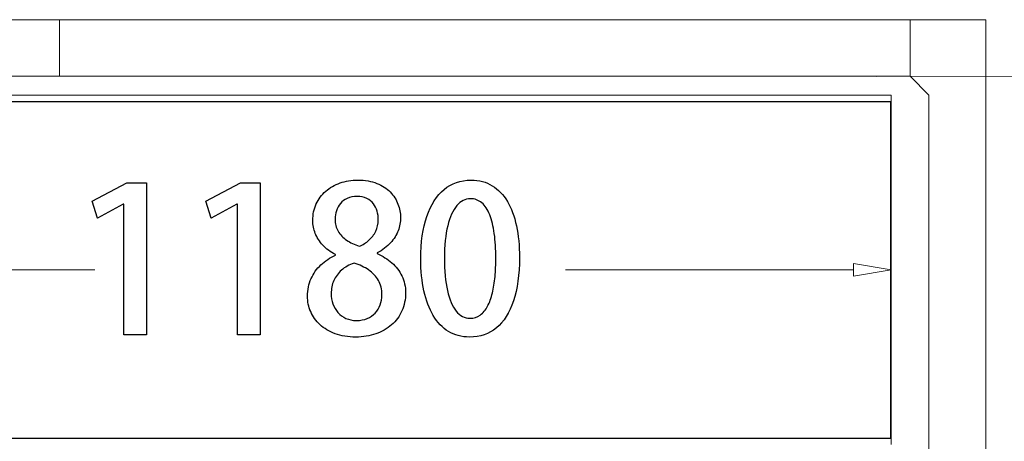
# Model space of a CAD drawing. Units: millimetres. Extents: x -100 to 97, y -107 to 130.
# Drawn here: x 43 to 51, y -76 to -72 of the extents above; entities that cross this region are included whole.
import ezdxf

# ---------------------------------------------------------------- set-up
doc = ezdxf.new("R2010")
doc.units = ezdxf.units.MM
doc.header["$MEASUREMENT"] = 0

msp = doc.modelspace()

# ---------------------------------------------------------------- linework, layer by layer
at = {"color": 7}
msp.add_lwpolyline([(40.8821, -75.5915), (50.4947, -75.5915), (50.4947, -72.6553), (40.8821, -72.6553), (40.8821, -75.5915)], close=True, dxfattribs=at)
at = {"color": 250, "lineweight": 9}
for points in [[(38.297, -71.9393), (38.297, -71.9393), (43.2431, -71.9393), (43.2431, -71.9393)], [(43.2431, -71.9393), (43.2431, -71.9393), (43.2431, -72.4339), (43.2431, -72.4339)], [(43.2431, -71.9393), (43.2431, -71.9393), (50.6623, -71.9393), (50.6623, -71.9393)], [(43.2431, -71.9393), (43.2431, -71.9393), (43.2431, -72.4339), (43.2431, -72.4339)], [(50.6623, -71.9393), (50.6623, -71.9393), (51.3218, -71.9393), (51.3218, -71.9393)], [(50.6623, -72.4339), (50.6623, -72.4339), (50.6623, -71.9393), (50.6623, -71.9393)], [(50.6623, -71.9393), (50.6623, -71.9393), (50.6623, -72.4339), (50.6623, -72.4339)], [(51.3218, -71.9393), (51.3218, -71.9393), (51.3218, -77.5449), (51.3218, -77.5449)], [(43.2431, -72.4339), (43.2431, -72.4339), (38.297, -72.4339), (38.297, -72.4339)], [(43.2431, -72.4339), (43.2431, -72.4339), (50.6623, -72.4339), (50.6623, -72.4339)], [(50.8272, -72.5987), (50.8272, -72.5987), (50.6623, -72.4339), (50.6623, -72.4339)], [(40.77, -72.5987), (40.77, -72.5987), (50.4974, -72.5987), (50.4974, -72.5987)], [(50.4974, -72.5987), (50.4974, -72.5987), (50.4974, -75.6489), (50.4974, -75.6489)], [(50.8272, -72.5987), (50.8272, -72.5987), (50.8272, -77.5449), (50.8272, -77.5449)], [(50.4974, -74.1238), (50.4974, -74.1238), (50.1677, -74.0688), (50.1677, -74.0688)], [(41.0405, -74.1238), (41.0405, -74.1238), (43.5522, -74.1238), (43.5522, -74.1238)], [(47.656, -74.1238), (47.656, -74.1238), (50.1677, -74.1238), (50.1677, -74.1238)], [(50.4974, -75.6489), (50.4974, -75.6489), (50.4974, -74.1238), (50.4974, -74.1238)]]:
    msp.add_open_spline(points, degree=3, dxfattribs=at)
at = {"color": 242, "lineweight": 9}
msp.add_open_spline([(51.138, -82.6526), (51.138, -82.6526), (56.7714, -82.6532), (56.7714, -82.6532), (56.7714, -82.6532), (56.7714, -82.6532), (56.7697, -72.4339), (56.7697, -72.4339), (56.7697, -72.4339), (56.7697, -72.4339), (50.3701, -72.4343), (50.3701, -72.4343)], degree=3, knots=[0, 0, 0, 0, 0.25, 0.25, 0.25, 0.25, 0.5, 0.5, 0.5, 0.5, 1, 1, 1, 1], dxfattribs=at)
at = {"color": 250}
for points, knots in [([(44.0032, -74.6908), (44.0032, -74.6908), (44.0032, -73.3626), (44.0032, -73.3626), (44.0032, -73.3626), (44.0032, -73.3626), (43.8303, -73.3626), (43.8303, -73.3626), (43.8303, -73.3626), (43.8303, -73.3626), (43.5304, -73.5231), (43.5304, -73.5231), (43.5304, -73.5231), (43.5304, -73.5231), (43.5763, -73.673), (43.5763, -73.673), (43.5763, -73.673), (43.5763, -73.673), (43.8003, -73.5496), (43.8003, -73.5496), (43.8003, -73.5496), (43.8003, -73.5496), (43.8038, -73.5496), (43.8038, -73.5496), (43.8038, -73.5496), (43.8038, -73.5496), (43.8038, -74.6908), (43.8038, -74.6908), (43.8038, -74.6908), (43.8038, -74.6908), (44.0032, -74.6908), (44.0032, -74.6908)], [0, 0, 0, 0, 0.111111, 0.111111, 0.111111, 0.111111, 0.222222, 0.222222, 0.222222, 0.222222, 0.333333, 0.333333, 0.333333, 0.333333, 0.444444, 0.444444, 0.444444, 0.444444, 0.555556, 0.555556, 0.555556, 0.555556, 0.666667, 0.666667, 0.666667, 0.666667, 0.777778, 0.777778, 0.777778, 0.777778, 1, 1, 1, 1]), ([(44.9945, -74.6908), (44.9945, -74.6908), (44.9945, -73.3626), (44.9945, -73.3626), (44.9945, -73.3626), (44.9945, -73.3626), (44.8216, -73.3626), (44.8216, -73.3626), (44.8216, -73.3626), (44.8216, -73.3626), (44.5217, -73.5231), (44.5217, -73.5231), (44.5217, -73.5231), (44.5217, -73.5231), (44.5676, -73.673), (44.5676, -73.673), (44.5676, -73.673), (44.5676, -73.673), (44.7916, -73.5496), (44.7916, -73.5496), (44.7916, -73.5496), (44.7916, -73.5496), (44.7951, -73.5496), (44.7951, -73.5496), (44.7951, -73.5496), (44.7951, -73.5496), (44.7951, -74.6908), (44.7951, -74.6908), (44.7951, -74.6908), (44.7951, -74.6908), (44.9945, -74.6908), (44.9945, -74.6908)], [0, 0, 0, 0, 0.111111, 0.111111, 0.111111, 0.111111, 0.222222, 0.222222, 0.222222, 0.222222, 0.333333, 0.333333, 0.333333, 0.333333, 0.444444, 0.444444, 0.444444, 0.444444, 0.555556, 0.555556, 0.555556, 0.555556, 0.666667, 0.666667, 0.666667, 0.666667, 0.777778, 0.777778, 0.777778, 0.777778, 1, 1, 1, 1]), ([(45.6506, -73.9949), (45.6027, -74.0173), (45.5604, -74.0458), (45.5239, -74.0799), (45.5239, -74.0799), (45.4874, -74.1143), (45.4592, -74.1543), (45.4386, -74.2001), (45.4386, -74.2001), (45.4181, -74.2457), (45.4075, -74.2969), (45.4072, -74.3536), (45.4072, -74.3536), (45.4072, -74.4006), (45.4166, -74.4456), (45.4348, -74.4882), (45.4348, -74.4882), (45.4533, -74.5309), (45.4804, -74.5688), (45.5163, -74.602), (45.5163, -74.602), (45.5518, -74.6352), (45.5959, -74.6617), (45.6483, -74.6808), (45.6483, -74.6808), (45.7006, -74.6999), (45.7609, -74.7099), (45.8288, -74.7102), (45.8288, -74.7102), (45.8917, -74.7099), (45.9496, -74.7008), (46.0022, -74.6823), (46.0022, -74.6823), (46.0548, -74.664), (46.1007, -74.6376), (46.1398, -74.6038), (46.1398, -74.6038), (46.1786, -74.5697), (46.2086, -74.5288), (46.2301, -74.4815), (46.2301, -74.4815), (46.2515, -74.4342), (46.2624, -74.3815), (46.2627, -74.3236), (46.2627, -74.3236), (46.2624, -74.2692), (46.2515, -74.2204), (46.2303, -74.1766), (46.2303, -74.1766), (46.2092, -74.1328), (46.1801, -74.0946), (46.1427, -74.0617), (46.1427, -74.0617), (46.1054, -74.029), (46.0625, -74.002), (46.014, -73.9808), (46.014, -73.9808), (46.014, -73.9808), (46.014, -73.9755), (46.014, -73.9755), (46.014, -73.9755), (46.0622, -73.9503), (46.1013, -73.9212), (46.1313, -73.8879), (46.1313, -73.8879), (46.1616, -73.8547), (46.1836, -73.8191), (46.1977, -73.7815), (46.1977, -73.7815), (46.2118, -73.7439), (46.2189, -73.706), (46.2186, -73.668), (46.2186, -73.668), (46.2186, -73.6275), (46.2112, -73.5878), (46.1962, -73.549), (46.1962, -73.549), (46.1813, -73.5102), (46.1583, -73.4749), (46.1277, -73.4434), (46.1277, -73.4434), (46.0972, -73.412), (46.0584, -73.387), (46.0116, -73.3685), (46.0116, -73.3685), (45.9649, -73.3496), (45.9099, -73.3399), (45.8464, -73.3397), (45.8464, -73.3397), (45.7905, -73.3399), (45.7388, -73.3482), (45.6912, -73.3649), (45.6912, -73.3649), (45.6436, -73.3817), (45.6021, -73.4055), (45.5665, -73.4367), (45.5665, -73.4367), (45.5307, -73.4678), (45.503, -73.5049), (45.4833, -73.5481), (45.4833, -73.5481), (45.4633, -73.5913), (45.4533, -73.6395), (45.4531, -73.6927), (45.4531, -73.6927), (45.4531, -73.7312), (45.4604, -73.7689), (45.4748, -73.8053), (45.4748, -73.8053), (45.4895, -73.8421), (45.5113, -73.8762), (45.5407, -73.9076), (45.5407, -73.9076), (45.5698, -73.9391), (45.6065, -73.9664), (45.6506, -73.9896), (45.6506, -73.9896), (45.6506, -73.9896), (45.6506, -73.9949), (45.6506, -73.9949)], [0, 0, 0, 0, 0.032258, 0.032258, 0.032258, 0.032258, 0.064516, 0.064516, 0.064516, 0.064516, 0.096774, 0.096774, 0.096774, 0.096774, 0.129032, 0.129032, 0.129032, 0.129032, 0.16129, 0.16129, 0.16129, 0.16129, 0.193548, 0.193548, 0.193548, 0.193548, 0.225806, 0.225806, 0.225806, 0.225806, 0.258065, 0.258065, 0.258065, 0.258065, 0.290323, 0.290323, 0.290323, 0.290323, 0.322581, 0.322581, 0.322581, 0.322581, 0.354839, 0.354839, 0.354839, 0.354839, 0.387097, 0.387097, 0.387097, 0.387097, 0.419355, 0.419355, 0.419355, 0.419355, 0.451613, 0.451613, 0.451613, 0.451613, 0.483871, 0.483871, 0.483871, 0.483871, 0.516129, 0.516129, 0.516129, 0.516129, 0.548387, 0.548387, 0.548387, 0.548387, 0.580645, 0.580645, 0.580645, 0.580645, 0.612903, 0.612903, 0.612903, 0.612903, 0.645161, 0.645161, 0.645161, 0.645161, 0.677419, 0.677419, 0.677419, 0.677419, 0.709677, 0.709677, 0.709677, 0.709677, 0.741935, 0.741935, 0.741935, 0.741935, 0.774194, 0.774194, 0.774194, 0.774194, 0.806452, 0.806452, 0.806452, 0.806452, 0.83871, 0.83871, 0.83871, 0.83871, 0.870968, 0.870968, 0.870968, 0.870968, 0.903226, 0.903226, 0.903226, 0.903226, 0.935484, 0.935484, 0.935484, 0.935484, 1, 1, 1, 1]), ([(46.8201, -74.7102), (46.9115, -74.7099), (46.9897, -74.6832), (47.0547, -74.6299), (47.0547, -74.6299), (47.1193, -74.5767), (47.169, -74.4982), (47.2034, -74.3951), (47.2034, -74.3951), (47.2381, -74.2916), (47.2555, -74.1649), (47.2557, -74.0143), (47.2557, -74.0143), (47.2557, -73.9132), (47.2469, -73.8215), (47.2293, -73.7389), (47.2293, -73.7389), (47.2117, -73.6566), (47.1852, -73.5854), (47.1502, -73.526), (47.1502, -73.526), (47.1149, -73.4664), (47.0711, -73.4205), (47.0185, -73.3885), (47.0185, -73.3885), (46.9656, -73.3561), (46.9044, -73.3399), (46.8342, -73.3397), (46.8342, -73.3397), (46.7422, -73.3399), (46.6634, -73.3673), (46.5981, -73.4217), (46.5981, -73.4217), (46.5325, -73.4758), (46.4826, -73.5543), (46.4476, -73.6566), (46.4476, -73.6566), (46.4129, -73.7592), (46.3953, -73.8832), (46.395, -74.0285), (46.395, -74.0285), (46.395, -74.1308), (46.4041, -74.2237), (46.4226, -74.3072), (46.4226, -74.3072), (46.4408, -74.3906), (46.4679, -74.4624), (46.5037, -74.5223), (46.5037, -74.5223), (46.5396, -74.5823), (46.584, -74.6288), (46.6369, -74.6611), (46.6369, -74.6611), (46.6898, -74.6934), (46.7507, -74.7099), (46.8201, -74.7102)], [0, 0, 0, 0, 0.066667, 0.066667, 0.066667, 0.066667, 0.133333, 0.133333, 0.133333, 0.133333, 0.2, 0.2, 0.2, 0.2, 0.266667, 0.266667, 0.266667, 0.266667, 0.333333, 0.333333, 0.333333, 0.333333, 0.4, 0.4, 0.4, 0.4, 0.466667, 0.466667, 0.466667, 0.466667, 0.533333, 0.533333, 0.533333, 0.533333, 0.6, 0.6, 0.6, 0.6, 0.666667, 0.666667, 0.666667, 0.666667, 0.733333, 0.733333, 0.733333, 0.733333, 0.8, 0.8, 0.8, 0.8, 0.866667, 0.866667, 0.866667, 0.866667, 1, 1, 1, 1]), ([(45.8393, -73.4825), (45.8723, -73.4828), (45.9005, -73.4884), (45.924, -73.4999), (45.924, -73.4999), (45.9475, -73.511), (45.9666, -73.5266), (45.9816, -73.5457), (45.9816, -73.5457), (45.9963, -73.5651), (46.0072, -73.5872), (46.0143, -73.6113), (46.0143, -73.6113), (46.0213, -73.6357), (46.0246, -73.661), (46.0246, -73.6874), (46.0246, -73.6874), (46.0243, -73.723), (46.0166, -73.7556), (46.0019, -73.7859), (46.0019, -73.7859), (45.9872, -73.8159), (45.9675, -73.8421), (45.9425, -73.8647), (45.9425, -73.8647), (45.9175, -73.887), (45.8896, -73.9047), (45.8588, -73.917), (45.8588, -73.917), (45.8167, -73.9032), (45.78, -73.8853), (45.7482, -73.8641), (45.7482, -73.8641), (45.7165, -73.8427), (45.6918, -73.8168), (45.6741, -73.7865), (45.6741, -73.7865), (45.6565, -73.7562), (45.6474, -73.7209), (45.6471, -73.6804), (45.6471, -73.6804), (45.6471, -73.6548), (45.6509, -73.6304), (45.6588, -73.6069), (45.6588, -73.6069), (45.6665, -73.5834), (45.6785, -73.5622), (45.6941, -73.5437), (45.6941, -73.5437), (45.71, -73.5249), (45.73, -73.5102), (45.7544, -73.4993), (45.7544, -73.4993), (45.7785, -73.4884), (45.8067, -73.4828), (45.8393, -73.4825)], [0, 0, 0, 0, 0.066667, 0.066667, 0.066667, 0.066667, 0.133333, 0.133333, 0.133333, 0.133333, 0.2, 0.2, 0.2, 0.2, 0.266667, 0.266667, 0.266667, 0.266667, 0.333333, 0.333333, 0.333333, 0.333333, 0.4, 0.4, 0.4, 0.4, 0.466667, 0.466667, 0.466667, 0.466667, 0.533333, 0.533333, 0.533333, 0.533333, 0.6, 0.6, 0.6, 0.6, 0.666667, 0.666667, 0.666667, 0.666667, 0.733333, 0.733333, 0.733333, 0.733333, 0.8, 0.8, 0.8, 0.8, 0.866667, 0.866667, 0.866667, 0.866667, 1, 1, 1, 1]), ([(46.8236, -74.5462), (46.7766, -74.5459), (46.7363, -74.525), (46.7034, -74.4835), (46.7034, -74.4835), (46.6701, -74.4421), (46.6449, -74.3824), (46.6275, -74.3042), (46.6275, -74.3042), (46.6102, -74.2263), (46.6013, -74.1319), (46.6013, -74.0214), (46.6013, -74.0214), (46.6016, -73.9103), (46.6113, -73.8162), (46.6302, -73.7392), (46.6302, -73.7392), (46.649, -73.6619), (46.6751, -73.6031), (46.7089, -73.5628), (46.7089, -73.5628), (46.7427, -73.5225), (46.7821, -73.5022), (46.8271, -73.5019), (46.8271, -73.5019), (46.8659, -73.5022), (46.8994, -73.5143), (46.9274, -73.5387), (46.9274, -73.5387), (46.9553, -73.5628), (46.9785, -73.5975), (46.9965, -73.643), (46.9965, -73.643), (47.0144, -73.6883), (47.0279, -73.743), (47.0364, -73.8068), (47.0364, -73.8068), (47.0453, -73.8706), (47.0494, -73.942), (47.0494, -74.0214), (47.0494, -74.0214), (47.0494, -74.0767), (47.0473, -74.1302), (47.0426, -74.1819), (47.0426, -74.1819), (47.0379, -74.2334), (47.0303, -74.281), (47.0197, -74.3251), (47.0197, -74.3251), (47.0091, -74.3692), (46.9953, -74.4077), (46.9776, -74.4409), (46.9776, -74.4409), (46.9603, -74.4738), (46.9388, -74.4997), (46.9136, -74.5179), (46.9136, -74.5179), (46.888, -74.5365), (46.858, -74.5459), (46.8236, -74.5462)], [0, 0, 0, 0, 0.0625, 0.0625, 0.0625, 0.0625, 0.125, 0.125, 0.125, 0.125, 0.1875, 0.1875, 0.1875, 0.1875, 0.25, 0.25, 0.25, 0.25, 0.3125, 0.3125, 0.3125, 0.3125, 0.375, 0.375, 0.375, 0.375, 0.4375, 0.4375, 0.4375, 0.4375, 0.5, 0.5, 0.5, 0.5, 0.5625, 0.5625, 0.5625, 0.5625, 0.625, 0.625, 0.625, 0.625, 0.6875, 0.6875, 0.6875, 0.6875, 0.75, 0.75, 0.75, 0.75, 0.8125, 0.8125, 0.8125, 0.8125, 0.875, 0.875, 0.875, 0.875, 1, 1, 1, 1]), ([(45.8341, -74.5656), (45.8, -74.5653), (45.7694, -74.5591), (45.7423, -74.547), (45.7423, -74.547), (45.7153, -74.5347), (45.6921, -74.5179), (45.673, -74.4962), (45.673, -74.4962), (45.6538, -74.4747), (45.6391, -74.4494), (45.6289, -74.4209), (45.6289, -74.4209), (45.6189, -74.3924), (45.6136, -74.3618), (45.6136, -74.3289), (45.6136, -74.3289), (45.6136, -74.2892), (45.6212, -74.2519), (45.6365, -74.2172), (45.6365, -74.2172), (45.6518, -74.1828), (45.6744, -74.1522), (45.7041, -74.1258), (45.7041, -74.1258), (45.7335, -74.0993), (45.77, -74.0787), (45.8129, -74.0637), (45.8129, -74.0637), (45.8614, -74.0796), (45.904, -74.0996), (45.9402, -74.1243), (45.9402, -74.1243), (45.9766, -74.149), (46.0052, -74.1793), (46.0254, -74.2151), (46.0254, -74.2151), (46.0457, -74.251), (46.056, -74.2936), (46.0563, -74.343), (46.0563, -74.343), (46.0563, -74.3736), (46.0513, -74.4024), (46.0416, -74.4292), (46.0416, -74.4292), (46.0316, -74.4559), (46.0172, -74.4794), (45.9981, -74.5), (45.9981, -74.5), (45.979, -74.5203), (45.9558, -74.5365), (45.9284, -74.5479), (45.9284, -74.5479), (45.9008, -74.5594), (45.8693, -74.5653), (45.8341, -74.5656)], [0, 0, 0, 0, 0.066667, 0.066667, 0.066667, 0.066667, 0.133333, 0.133333, 0.133333, 0.133333, 0.2, 0.2, 0.2, 0.2, 0.266667, 0.266667, 0.266667, 0.266667, 0.333333, 0.333333, 0.333333, 0.333333, 0.4, 0.4, 0.4, 0.4, 0.466667, 0.466667, 0.466667, 0.466667, 0.533333, 0.533333, 0.533333, 0.533333, 0.6, 0.6, 0.6, 0.6, 0.666667, 0.666667, 0.666667, 0.666667, 0.733333, 0.733333, 0.733333, 0.733333, 0.8, 0.8, 0.8, 0.8, 0.866667, 0.866667, 0.866667, 0.866667, 1, 1, 1, 1])]:
    msp.add_open_spline(points, degree=3, knots=knots, dxfattribs=at)
at = {"color": 250, "lineweight": 9}
for points, knots in [([(44.0032, -74.6908), (44.0032, -74.6908), (44.0032, -73.3626), (44.0032, -73.3626), (44.0032, -73.3626), (44.0032, -73.3626), (43.8303, -73.3626), (43.8303, -73.3626), (43.8303, -73.3626), (43.8303, -73.3626), (43.5304, -73.5231), (43.5304, -73.5231), (43.5304, -73.5231), (43.5304, -73.5231), (43.5763, -73.673), (43.5763, -73.673), (43.5763, -73.673), (43.5763, -73.673), (43.8003, -73.5496), (43.8003, -73.5496), (43.8003, -73.5496), (43.8003, -73.5496), (43.8038, -73.5496), (43.8038, -73.5496), (43.8038, -73.5496), (43.8038, -73.5496), (43.8038, -74.6908), (43.8038, -74.6908), (43.8038, -74.6908), (43.8038, -74.6908), (44.0032, -74.6908), (44.0032, -74.6908)], [0, 0, 0, 0, 0.111111, 0.111111, 0.111111, 0.111111, 0.222222, 0.222222, 0.222222, 0.222222, 0.333333, 0.333333, 0.333333, 0.333333, 0.444444, 0.444444, 0.444444, 0.444444, 0.555556, 0.555556, 0.555556, 0.555556, 0.666667, 0.666667, 0.666667, 0.666667, 0.777778, 0.777778, 0.777778, 0.777778, 1, 1, 1, 1]), ([(44.9945, -74.6908), (44.9945, -74.6908), (44.9945, -73.3626), (44.9945, -73.3626), (44.9945, -73.3626), (44.9945, -73.3626), (44.8216, -73.3626), (44.8216, -73.3626), (44.8216, -73.3626), (44.8216, -73.3626), (44.5217, -73.5231), (44.5217, -73.5231), (44.5217, -73.5231), (44.5217, -73.5231), (44.5676, -73.673), (44.5676, -73.673), (44.5676, -73.673), (44.5676, -73.673), (44.7916, -73.5496), (44.7916, -73.5496), (44.7916, -73.5496), (44.7916, -73.5496), (44.7951, -73.5496), (44.7951, -73.5496), (44.7951, -73.5496), (44.7951, -73.5496), (44.7951, -74.6908), (44.7951, -74.6908), (44.7951, -74.6908), (44.7951, -74.6908), (44.9945, -74.6908), (44.9945, -74.6908)], [0, 0, 0, 0, 0.111111, 0.111111, 0.111111, 0.111111, 0.222222, 0.222222, 0.222222, 0.222222, 0.333333, 0.333333, 0.333333, 0.333333, 0.444444, 0.444444, 0.444444, 0.444444, 0.555556, 0.555556, 0.555556, 0.555556, 0.666667, 0.666667, 0.666667, 0.666667, 0.777778, 0.777778, 0.777778, 0.777778, 1, 1, 1, 1]), ([(45.6506, -73.9949), (45.6027, -74.0173), (45.5604, -74.0458), (45.5239, -74.0799), (45.5239, -74.0799), (45.4874, -74.1143), (45.4592, -74.1543), (45.4386, -74.2001), (45.4386, -74.2001), (45.4181, -74.2457), (45.4075, -74.2969), (45.4072, -74.3536), (45.4072, -74.3536), (45.4072, -74.4006), (45.4166, -74.4456), (45.4348, -74.4882), (45.4348, -74.4882), (45.4533, -74.5309), (45.4804, -74.5688), (45.5163, -74.602), (45.5163, -74.602), (45.5518, -74.6352), (45.5959, -74.6617), (45.6483, -74.6808), (45.6483, -74.6808), (45.7006, -74.6999), (45.7609, -74.7099), (45.8288, -74.7102), (45.8288, -74.7102), (45.8917, -74.7099), (45.9496, -74.7008), (46.0022, -74.6823), (46.0022, -74.6823), (46.0548, -74.664), (46.1007, -74.6376), (46.1398, -74.6038), (46.1398, -74.6038), (46.1786, -74.5697), (46.2086, -74.5288), (46.2301, -74.4815), (46.2301, -74.4815), (46.2515, -74.4342), (46.2624, -74.3815), (46.2627, -74.3236), (46.2627, -74.3236), (46.2624, -74.2692), (46.2515, -74.2204), (46.2303, -74.1766), (46.2303, -74.1766), (46.2092, -74.1328), (46.1801, -74.0946), (46.1427, -74.0617), (46.1427, -74.0617), (46.1054, -74.029), (46.0625, -74.002), (46.014, -73.9808), (46.014, -73.9808), (46.014, -73.9808), (46.014, -73.9755), (46.014, -73.9755), (46.014, -73.9755), (46.0622, -73.9503), (46.1013, -73.9212), (46.1313, -73.8879), (46.1313, -73.8879), (46.1616, -73.8547), (46.1836, -73.8191), (46.1977, -73.7815), (46.1977, -73.7815), (46.2118, -73.7439), (46.2189, -73.706), (46.2186, -73.668), (46.2186, -73.668), (46.2186, -73.6275), (46.2112, -73.5878), (46.1962, -73.549), (46.1962, -73.549), (46.1813, -73.5102), (46.1583, -73.4749), (46.1277, -73.4434), (46.1277, -73.4434), (46.0972, -73.412), (46.0584, -73.387), (46.0116, -73.3685), (46.0116, -73.3685), (45.9649, -73.3496), (45.9099, -73.3399), (45.8464, -73.3397), (45.8464, -73.3397), (45.7905, -73.3399), (45.7388, -73.3482), (45.6912, -73.3649), (45.6912, -73.3649), (45.6436, -73.3817), (45.6021, -73.4055), (45.5665, -73.4367), (45.5665, -73.4367), (45.5307, -73.4678), (45.503, -73.5049), (45.4833, -73.5481), (45.4833, -73.5481), (45.4633, -73.5913), (45.4533, -73.6395), (45.4531, -73.6927), (45.4531, -73.6927), (45.4531, -73.7312), (45.4604, -73.7689), (45.4748, -73.8053), (45.4748, -73.8053), (45.4895, -73.8421), (45.5113, -73.8762), (45.5407, -73.9076), (45.5407, -73.9076), (45.5698, -73.9391), (45.6065, -73.9664), (45.6506, -73.9896), (45.6506, -73.9896), (45.6506, -73.9896), (45.6506, -73.9949), (45.6506, -73.9949)], [0, 0, 0, 0, 0.032258, 0.032258, 0.032258, 0.032258, 0.064516, 0.064516, 0.064516, 0.064516, 0.096774, 0.096774, 0.096774, 0.096774, 0.129032, 0.129032, 0.129032, 0.129032, 0.16129, 0.16129, 0.16129, 0.16129, 0.193548, 0.193548, 0.193548, 0.193548, 0.225806, 0.225806, 0.225806, 0.225806, 0.258065, 0.258065, 0.258065, 0.258065, 0.290323, 0.290323, 0.290323, 0.290323, 0.322581, 0.322581, 0.322581, 0.322581, 0.354839, 0.354839, 0.354839, 0.354839, 0.387097, 0.387097, 0.387097, 0.387097, 0.419355, 0.419355, 0.419355, 0.419355, 0.451613, 0.451613, 0.451613, 0.451613, 0.483871, 0.483871, 0.483871, 0.483871, 0.516129, 0.516129, 0.516129, 0.516129, 0.548387, 0.548387, 0.548387, 0.548387, 0.580645, 0.580645, 0.580645, 0.580645, 0.612903, 0.612903, 0.612903, 0.612903, 0.645161, 0.645161, 0.645161, 0.645161, 0.677419, 0.677419, 0.677419, 0.677419, 0.709677, 0.709677, 0.709677, 0.709677, 0.741935, 0.741935, 0.741935, 0.741935, 0.774194, 0.774194, 0.774194, 0.774194, 0.806452, 0.806452, 0.806452, 0.806452, 0.83871, 0.83871, 0.83871, 0.83871, 0.870968, 0.870968, 0.870968, 0.870968, 0.903226, 0.903226, 0.903226, 0.903226, 0.935484, 0.935484, 0.935484, 0.935484, 1, 1, 1, 1]), ([(46.8201, -74.7102), (46.9115, -74.7099), (46.9897, -74.6832), (47.0547, -74.6299), (47.0547, -74.6299), (47.1193, -74.5767), (47.169, -74.4982), (47.2034, -74.3951), (47.2034, -74.3951), (47.2381, -74.2916), (47.2555, -74.1649), (47.2557, -74.0143), (47.2557, -74.0143), (47.2557, -73.9132), (47.2469, -73.8215), (47.2293, -73.7389), (47.2293, -73.7389), (47.2117, -73.6566), (47.1852, -73.5854), (47.1502, -73.526), (47.1502, -73.526), (47.1149, -73.4664), (47.0711, -73.4205), (47.0185, -73.3885), (47.0185, -73.3885), (46.9656, -73.3561), (46.9044, -73.3399), (46.8342, -73.3397), (46.8342, -73.3397), (46.7422, -73.3399), (46.6634, -73.3673), (46.5981, -73.4217), (46.5981, -73.4217), (46.5325, -73.4758), (46.4826, -73.5543), (46.4476, -73.6566), (46.4476, -73.6566), (46.4129, -73.7592), (46.3953, -73.8832), (46.395, -74.0285), (46.395, -74.0285), (46.395, -74.1308), (46.4041, -74.2237), (46.4226, -74.3072), (46.4226, -74.3072), (46.4408, -74.3906), (46.4679, -74.4624), (46.5037, -74.5223), (46.5037, -74.5223), (46.5396, -74.5823), (46.584, -74.6288), (46.6369, -74.6611), (46.6369, -74.6611), (46.6898, -74.6934), (46.7507, -74.7099), (46.8201, -74.7102)], [0, 0, 0, 0, 0.066667, 0.066667, 0.066667, 0.066667, 0.133333, 0.133333, 0.133333, 0.133333, 0.2, 0.2, 0.2, 0.2, 0.266667, 0.266667, 0.266667, 0.266667, 0.333333, 0.333333, 0.333333, 0.333333, 0.4, 0.4, 0.4, 0.4, 0.466667, 0.466667, 0.466667, 0.466667, 0.533333, 0.533333, 0.533333, 0.533333, 0.6, 0.6, 0.6, 0.6, 0.666667, 0.666667, 0.666667, 0.666667, 0.733333, 0.733333, 0.733333, 0.733333, 0.8, 0.8, 0.8, 0.8, 0.866667, 0.866667, 0.866667, 0.866667, 1, 1, 1, 1]), ([(45.8393, -73.4825), (45.8723, -73.4828), (45.9005, -73.4884), (45.924, -73.4999), (45.924, -73.4999), (45.9475, -73.511), (45.9666, -73.5266), (45.9816, -73.5457), (45.9816, -73.5457), (45.9963, -73.5651), (46.0072, -73.5872), (46.0143, -73.6113), (46.0143, -73.6113), (46.0213, -73.6357), (46.0246, -73.661), (46.0246, -73.6874), (46.0246, -73.6874), (46.0243, -73.723), (46.0166, -73.7556), (46.0019, -73.7859), (46.0019, -73.7859), (45.9872, -73.8159), (45.9675, -73.8421), (45.9425, -73.8647), (45.9425, -73.8647), (45.9175, -73.887), (45.8896, -73.9047), (45.8588, -73.917), (45.8588, -73.917), (45.8167, -73.9032), (45.78, -73.8853), (45.7482, -73.8641), (45.7482, -73.8641), (45.7165, -73.8427), (45.6918, -73.8168), (45.6741, -73.7865), (45.6741, -73.7865), (45.6565, -73.7562), (45.6474, -73.7209), (45.6471, -73.6804), (45.6471, -73.6804), (45.6471, -73.6548), (45.6509, -73.6304), (45.6588, -73.6069), (45.6588, -73.6069), (45.6665, -73.5834), (45.6785, -73.5622), (45.6941, -73.5437), (45.6941, -73.5437), (45.71, -73.5249), (45.73, -73.5102), (45.7544, -73.4993), (45.7544, -73.4993), (45.7785, -73.4884), (45.8067, -73.4828), (45.8393, -73.4825)], [0, 0, 0, 0, 0.066667, 0.066667, 0.066667, 0.066667, 0.133333, 0.133333, 0.133333, 0.133333, 0.2, 0.2, 0.2, 0.2, 0.266667, 0.266667, 0.266667, 0.266667, 0.333333, 0.333333, 0.333333, 0.333333, 0.4, 0.4, 0.4, 0.4, 0.466667, 0.466667, 0.466667, 0.466667, 0.533333, 0.533333, 0.533333, 0.533333, 0.6, 0.6, 0.6, 0.6, 0.666667, 0.666667, 0.666667, 0.666667, 0.733333, 0.733333, 0.733333, 0.733333, 0.8, 0.8, 0.8, 0.8, 0.866667, 0.866667, 0.866667, 0.866667, 1, 1, 1, 1]), ([(46.8236, -74.5462), (46.7766, -74.5459), (46.7363, -74.525), (46.7034, -74.4835), (46.7034, -74.4835), (46.6701, -74.4421), (46.6449, -74.3824), (46.6275, -74.3042), (46.6275, -74.3042), (46.6102, -74.2263), (46.6013, -74.1319), (46.6013, -74.0214), (46.6013, -74.0214), (46.6016, -73.9103), (46.6113, -73.8162), (46.6302, -73.7392), (46.6302, -73.7392), (46.649, -73.6619), (46.6751, -73.6031), (46.7089, -73.5628), (46.7089, -73.5628), (46.7427, -73.5225), (46.7821, -73.5022), (46.8271, -73.5019), (46.8271, -73.5019), (46.8659, -73.5022), (46.8994, -73.5143), (46.9274, -73.5387), (46.9274, -73.5387), (46.9553, -73.5628), (46.9785, -73.5975), (46.9965, -73.643), (46.9965, -73.643), (47.0144, -73.6883), (47.0279, -73.743), (47.0364, -73.8068), (47.0364, -73.8068), (47.0453, -73.8706), (47.0494, -73.942), (47.0494, -74.0214), (47.0494, -74.0214), (47.0494, -74.0767), (47.0473, -74.1302), (47.0426, -74.1819), (47.0426, -74.1819), (47.0379, -74.2334), (47.0303, -74.281), (47.0197, -74.3251), (47.0197, -74.3251), (47.0091, -74.3692), (46.9953, -74.4077), (46.9776, -74.4409), (46.9776, -74.4409), (46.9603, -74.4738), (46.9388, -74.4997), (46.9136, -74.5179), (46.9136, -74.5179), (46.888, -74.5365), (46.858, -74.5459), (46.8236, -74.5462)], [0, 0, 0, 0, 0.0625, 0.0625, 0.0625, 0.0625, 0.125, 0.125, 0.125, 0.125, 0.1875, 0.1875, 0.1875, 0.1875, 0.25, 0.25, 0.25, 0.25, 0.3125, 0.3125, 0.3125, 0.3125, 0.375, 0.375, 0.375, 0.375, 0.4375, 0.4375, 0.4375, 0.4375, 0.5, 0.5, 0.5, 0.5, 0.5625, 0.5625, 0.5625, 0.5625, 0.625, 0.625, 0.625, 0.625, 0.6875, 0.6875, 0.6875, 0.6875, 0.75, 0.75, 0.75, 0.75, 0.8125, 0.8125, 0.8125, 0.8125, 0.875, 0.875, 0.875, 0.875, 1, 1, 1, 1]), ([(45.8341, -74.5656), (45.8, -74.5653), (45.7694, -74.5591), (45.7423, -74.547), (45.7423, -74.547), (45.7153, -74.5347), (45.6921, -74.5179), (45.673, -74.4962), (45.673, -74.4962), (45.6538, -74.4747), (45.6391, -74.4494), (45.6289, -74.4209), (45.6289, -74.4209), (45.6189, -74.3924), (45.6136, -74.3618), (45.6136, -74.3289), (45.6136, -74.3289), (45.6136, -74.2892), (45.6212, -74.2519), (45.6365, -74.2172), (45.6365, -74.2172), (45.6518, -74.1828), (45.6744, -74.1522), (45.7041, -74.1258), (45.7041, -74.1258), (45.7335, -74.0993), (45.77, -74.0787), (45.8129, -74.0637), (45.8129, -74.0637), (45.8614, -74.0796), (45.904, -74.0996), (45.9402, -74.1243), (45.9402, -74.1243), (45.9766, -74.149), (46.0052, -74.1793), (46.0254, -74.2151), (46.0254, -74.2151), (46.0457, -74.251), (46.056, -74.2936), (46.0563, -74.343), (46.0563, -74.343), (46.0563, -74.3736), (46.0513, -74.4024), (46.0416, -74.4292), (46.0416, -74.4292), (46.0316, -74.4559), (46.0172, -74.4794), (45.9981, -74.5), (45.9981, -74.5), (45.979, -74.5203), (45.9558, -74.5365), (45.9284, -74.5479), (45.9284, -74.5479), (45.9008, -74.5594), (45.8693, -74.5653), (45.8341, -74.5656)], [0, 0, 0, 0, 0.066667, 0.066667, 0.066667, 0.066667, 0.133333, 0.133333, 0.133333, 0.133333, 0.2, 0.2, 0.2, 0.2, 0.266667, 0.266667, 0.266667, 0.266667, 0.333333, 0.333333, 0.333333, 0.333333, 0.4, 0.4, 0.4, 0.4, 0.466667, 0.466667, 0.466667, 0.466667, 0.533333, 0.533333, 0.533333, 0.533333, 0.6, 0.6, 0.6, 0.6, 0.666667, 0.666667, 0.666667, 0.666667, 0.733333, 0.733333, 0.733333, 0.733333, 0.8, 0.8, 0.8, 0.8, 0.866667, 0.866667, 0.866667, 0.866667, 1, 1, 1, 1]), ([(50.1677, -74.0688), (50.1677, -74.0688), (50.1677, -74.1788), (50.1677, -74.1788), (50.1677, -74.1788), (50.1677, -74.1788), (50.4974, -74.1238), (50.4974, -74.1238)], [0, 0, 0, 0, 0.333333, 0.333333, 0.333333, 0.333333, 1, 1, 1, 1])]:
    msp.add_open_spline(points, degree=3, knots=knots, dxfattribs=at)

doc.saveas('drawing.dxf')
